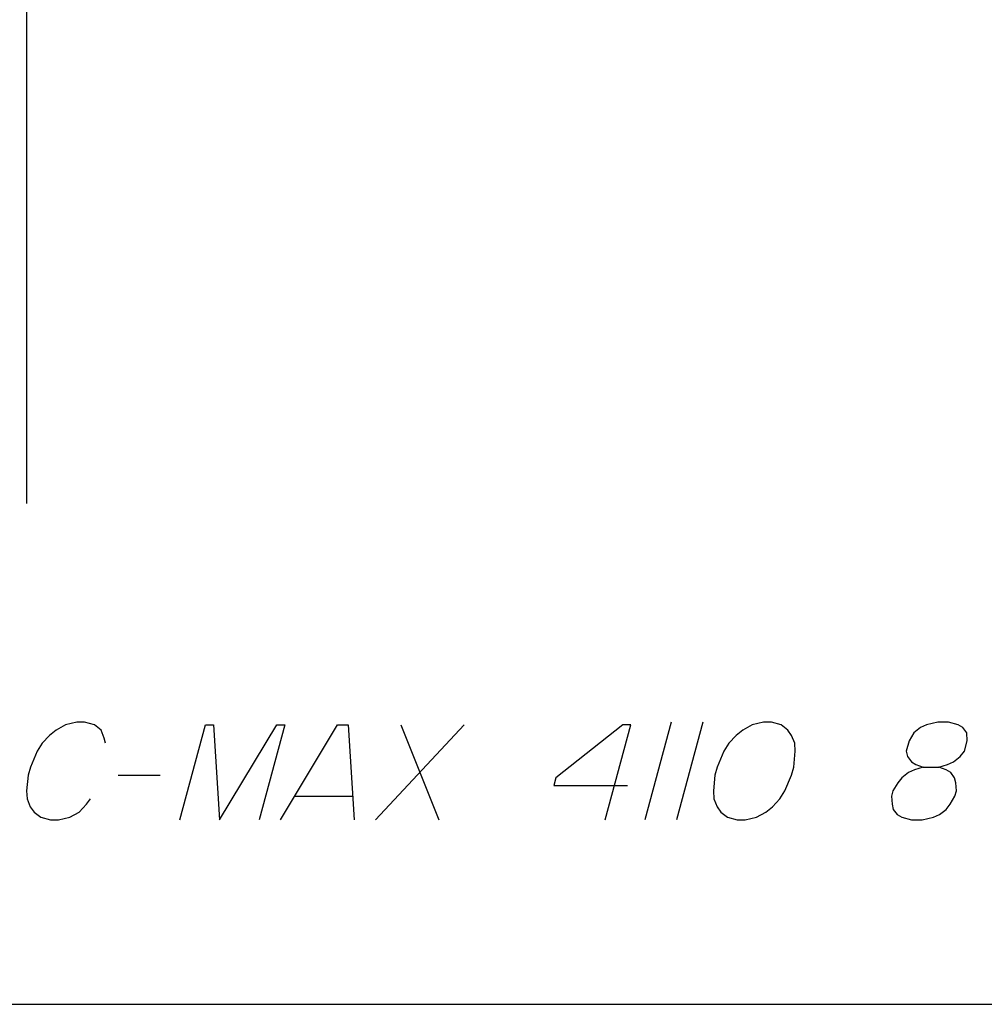
# Paper-space layout '13000534_1' of a CAD drawing. Units: millimetres. Extents: x 0 to 297, y 0 to 210.
# Drawn here: x 204 to 232, y 0 to 29 of the extents above; entities that cross this region are included whole.
import ezdxf

# ---------------------------------------------------------------- set-up
doc = ezdxf.new("R2010")
doc.units = ezdxf.units.MM
doc.header["$LTSCALE"] = 16.335
doc.layers.get('0').update_dxf_attribs({"linetype": 'CONTINUOUS'})

psp = doc.layouts.new('13000534_1')

# ---------------------------------------------------------------- linework, layer by layer
at = {"color": 7, "linetype": 'CONTINUOUS'}
for p, q in [((203.71669, 57.33215), (203.71669, 14.5823)), ((0, 0), (297, 0))]:
    psp.add_line(p, q, dxfattribs=at)
at = {"color": 2, "linetype": 'CONTINUOUS'}
for p, q in [((216.46513, 8.13675), (213.87694, 5.36751)), ((214.61895, 8.13675), (215.7231, 5.36751)), ((222.48572, 8.21367), (221.7231, 5.36751)), ((223.40881, 8.21367), (222.64618, 5.36751)), ((206.38119, 6.67521), (207.61195, 6.67521)), ((211.52398, 6.05982), (213.21631, 6.05982))]:
    psp.add_line(p, q, dxfattribs=at)
for points in [[(206.01315, 7.59828), (205.97744, 7.75213), (205.88542, 7.9829), (205.69588, 8.13675), (205.4088, 8.21367), (205.17804, 8.21367), (204.84973, 8.13675), (204.57775, 7.9829), (204.38268, 7.82905), (204.167, 7.59828), (204.02823, 7.36752), (203.82763, 6.90598), (203.7658, 6.67521), (203.71907, 6.21367), (203.73415, 5.9829), (203.82617, 5.75213), (203.93879, 5.59828), (204.12833, 5.44444), (204.41542, 5.36751), (204.64618, 5.36751), (204.97448, 5.44444), (205.24647, 5.59828), (205.46215, 5.82905), (205.5803, 5.9829)], [(208.18464, 5.36751), (208.92665, 8.13675), (209.15743, 8.13675), (209.33848, 5.36751), (211.00358, 8.13675), (211.23434, 8.13675), (210.49233, 5.36751)], [(211.10772, 5.36751), (212.7728, 8.13675), (213.0805, 8.13675), (213.26157, 5.36751)], [(220.56925, 5.36751), (221.31128, 8.13675), (221.0805, 8.13675), (219.1298, 6.59828), (219.06797, 6.36751), (221.22182, 6.36751)], [(226.0584, 6.90598), (226.10515, 7.36752), (226.09007, 7.59828), (225.99806, 7.82905), (225.88543, 7.9829), (225.69589, 8.13675), (225.40881, 8.21367), (225.17804, 8.21367), (224.84974, 8.13675), (224.57774, 7.9829), (224.38267, 7.82905), (224.16699, 7.59828), (224.02824, 7.36752), (223.82764, 6.90598), (223.76581, 6.67521), (223.71906, 6.21367), (223.73416, 5.9829), (223.82615, 5.75213), (223.93878, 5.59828), (224.12834, 5.44444), (224.4154, 5.36751), (224.64618, 5.36751), (224.97449, 5.44444), (225.24647, 5.59828), (225.44154, 5.75213), (225.65722, 5.9829), (225.79599, 6.21367), (225.99657, 6.67521), (226.0584, 6.90598)], [(230.28918, 6.90598), (230.54056, 6.9829), (230.71502, 7.05982), (230.91009, 7.21367), (231.02824, 7.36752), (231.11068, 7.67521), (231.09558, 7.90598), (230.98296, 8.05982), (230.84974, 8.13675), (230.56266, 8.21367), (230.25496, 8.21367), (229.92665, 8.13675), (229.7522, 8.05982), (229.55713, 7.90598), (229.41838, 7.67521), (229.33592, 7.36752), (229.37163, 7.21367), (229.48425, 7.05982), (229.61749, 6.9829), (229.82764, 6.90598), (230.28918, 6.90598)], [(229.82764, 6.90598), (229.57627, 6.82905), (229.40181, 6.75213), (229.20674, 6.59828), (229.08859, 6.44444), (228.94984, 6.21367), (228.9086, 6.05982), (228.9237, 5.82905), (228.95939, 5.67521), (229.07202, 5.52136), (229.20525, 5.44444), (229.49234, 5.36751), (229.80003, 5.36751), (230.12832, 5.44444), (230.30278, 5.52136), (230.49785, 5.67521), (230.616, 5.82905), (230.75477, 6.05982), (230.79599, 6.21367), (230.78089, 6.44444), (230.7452, 6.59828), (230.63257, 6.75213), (230.49934, 6.82905), (230.28918, 6.90598)]]:
    psp.add_lwpolyline(points, dxfattribs=at)

doc.saveas('drawing.dxf')
